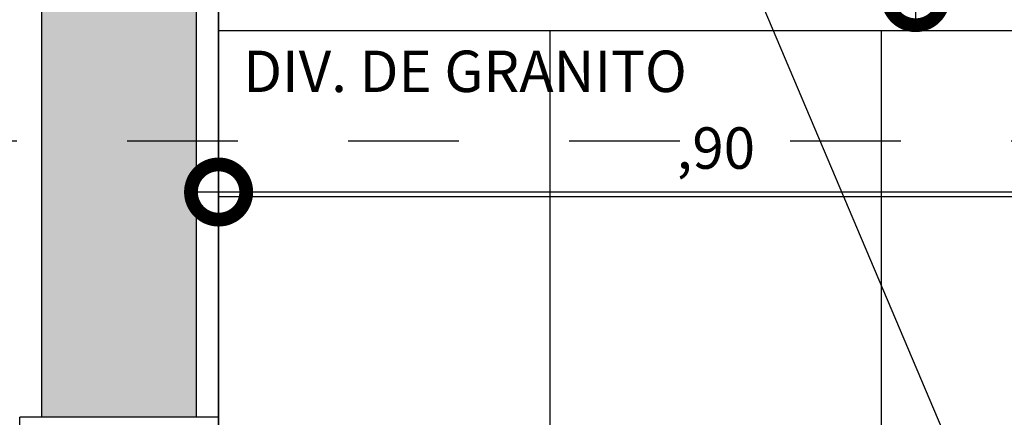
# Model space of a CAD drawing. Units: millimetres. Extents: x -2.5 to 92.3, y -0.8 to 44.
# Drawn here: x 21.3 to 22.2, y 11.3 to 11.6 of the extents above; entities that cross this region are included whole.
import ezdxf
from ezdxf import colors
from ezdxf.entities.mleader import LeaderData, LeaderLine
from ezdxf.enums import TextEntityAlignment as Align
from ezdxf.math import Vec2, Vec3

# ---------------------------------------------------------------- set-up
doc = ezdxf.new("R2010")
doc.units = ezdxf.units.MM
doc.linetypes.add('DASHDOT', pattern=[1, 0.5, -0.25, 0, -0.25])
for name, color, linetype in [('ARQ-alvenaria', 4, 'Continuous'), ('ARQ-cota 25', 1, 'Continuous'), ('ARQ-eixos', 1, 'DASHDOT'), ('ARQ-hachura alvenaria', 252, 'Continuous'), ('ARQ-hachura cimentado', 253, 'Continuous'), ('ARQ-piso', 252, 'Continuous'), ('ARQ-revestimento', 1, 'Continuous'), ('ARQ-sanitários', 2, 'Continuous'), ('ARQ-texto R60', 1, 'Continuous')]:
    doc.layers.add(name, color=color, linetype=linetype)
doc.styles.add('6025', font='romans.shx', dxfattribs={"height": 0.0375})
doc.dimstyles.new('6025', dxfattribs={"dimtxt": 0.0375, "dimasz": 0.1, "dimexe": 0.025, "dimexo": 0.0125, "dimgap": 0.0175, "dimtad": 1, "dimzin": 5, "dimtxsty": '6025', "dimblk": 'DOTSMALL', "dimcen": 0.045, "dimdle": 0.025, "dimclre": 1, "dimclrt": 2, "dimadec": 0, "dimazin": 0, "dimtfac": 1, "dimtmove": 2, "dimatfit": 3, "dimldrblk": 'DOTSMALL', "dimfxl": 0, "dimtolj": 1, "dimtzin": 0, "dimarcsym": 0})

# ---------------------------------------------------------------- blocks, each defined once
blk = doc.blocks.new('_DOTSMALL')
at = {"color": 0, "linetype": 'ByBlock', "const_width": 0.5}
blk.add_lwpolyline([(-0.0625, 0, 1), (0.0625, 0, 1)], format="xyb", close=True, dxfattribs=at)
blk = doc.blocks.new('*D130')
at = {"layer": 'ARQ-cota 25', "color": 1, "lineweight": -2}
for p, q in [((21.44499999999722, 11.59249999999946), (21.44499999999722, 11.4339569572795)), ((22.34499999999723, 11.59249999999946), (22.34499999999723, 11.4339569572795))]:
    blk.add_line(p, q, dxfattribs=at)
at = {"layer": 'ARQ-cota 25', "color": 0, "lineweight": -2}
blk.add_line((22.36999999999723, 11.4589569572795), (21.41999999999722, 11.4589569572795), dxfattribs=at)
at = {"layer": 'Defpoints', "color": 0}
for p in [(21.44499999999722, 11.60499999999946), (22.34499999999723, 11.60499999999946), (21.44499999999722, 11.4589569572795)]:
    blk.add_point(p, dxfattribs=at)
at = {"layer": 'ARQ-cota 25', "color": 0, "lineweight": -2, "xscale": 0.1, "yscale": 0.1, "zscale": 0.1, "rotation": 180}
blk.add_blockref('_DOTSMALL', (21.44499999999722, 11.4589569572795), dxfattribs=at)
at = {"layer": 'ARQ-cota 25', "color": 0, "lineweight": -2, "xscale": 0.1, "yscale": 0.1, "zscale": 0.1}
blk.add_blockref('_DOTSMALL', (22.34499999999723, 11.4589569572795), dxfattribs=at)
at = {"layer": 'ARQ-cota 25', "color": 2, "insert": (21.89499999999722, 11.49877838585093), "char_height": 0.0375, "attachment_point": 5, "style": '6025'}
blk.add_mtext('\\A1;,90', dxfattribs=at)
blk = doc.blocks.new('*D143')
at = {"layer": 'ARQ-cota 25', "color": 0, "lineweight": -2}
blk.add_line((22.0757791492441, 12.20999999999941), (22.0757791492441, 11.60999999999946), dxfattribs=at)
at = {"layer": 'ARQ-cota 25', "color": 1, "lineweight": -2}
for p, q in [((22.00873875351941, 12.18499999999941), (22.1007791492441, 12.18499999999941)), ((22.00873875351941, 11.63499999999946), (22.1007791492441, 11.63499999999946))]:
    blk.add_line(p, q, dxfattribs=at)
at = {"layer": 'Defpoints', "color": 0}
for p in [(21.99623875351941, 12.18499999999941), (21.99623875351941, 11.63499999999946), (22.0757791492441, 11.63499999999946)]:
    blk.add_point(p, dxfattribs=at)
at = {"layer": 'ARQ-cota 25', "color": 0, "lineweight": -2, "xscale": 0.1, "yscale": 0.1, "zscale": 0.1}
for p, rotation in [((22.0757791492441, 12.18499999999941), 90), ((22.0757791492441, 11.63499999999946), 270)]:
    blk.add_blockref('_DOTSMALL', p, dxfattribs=dict(at, rotation=rotation))
at = {"layer": 'ARQ-cota 25', "color": 2, "insert": (22.03595772067267, 11.90999999999944), "char_height": 0.0375, "attachment_point": 5, "rotation": 90, "style": '6025'}
blk.add_mtext('\\A1;,55', dxfattribs=at)
blk = doc.blocks.new('*D158')
at = {"layer": 'ARQ-cota 25', "color": 0, "lineweight": -2}
blk.add_line((20.94242858732935, 11.18000000000013), (20.94242858732935, 12.95999999999998), dxfattribs=at)
at = {"layer": 'ARQ-cota 25', "color": 1, "lineweight": -2}
for p, q in [((21.25249999999733, 12.93499999999998), (20.91742858732935, 12.93499999999998)), ((21.29249999999379, 11.20500000000013), (20.91742858732935, 11.20500000000013))]:
    blk.add_line(p, q, dxfattribs=at)
at = {"layer": 'Defpoints', "color": 0}
for p in [(20.94242858732935, 12.93499999999998), (21.26499999999733, 12.93499999999998), (21.30499999999379, 11.20500000000013)]:
    blk.add_point(p, dxfattribs=at)
at = {"layer": 'ARQ-cota 25', "color": 0, "lineweight": -2, "xscale": 0.1, "yscale": 0.1, "zscale": 0.1}
for p, rotation in [((20.94242858732935, 12.93499999999998), 90), ((20.94242858732935, 11.20500000000013), 270)]:
    blk.add_blockref('_DOTSMALL', p, dxfattribs=dict(at, rotation=rotation))
at = {"layer": 'ARQ-cota 25', "color": 2, "insert": (20.90260715875791, 12.07000000000006), "char_height": 0.0375, "attachment_point": 5, "rotation": 90, "style": '6025'}
blk.add_mtext('\\A1;1,73', dxfattribs=at)

msp = doc.modelspace()

# ---------------------------------------------------------------- hatches: boundary and pattern name
at = {"layer": 'ARQ-hachura alvenaria'}
h = msp.add_hatch(color=256, dxfattribs=at)
h.dxf.hatch_style = 1
h.paths.add_polyline_path([(22.98499999999733, 20.37499999999998), (22.03499999999734, 20.37499999999998), (22.03499999999734, 20.18499999999998), (22.98499999999733, 20.18499999999998)])
h.paths.add_polyline_path([(23.17499999999734, 20.07499999999998), (22.98499999999734, 20.07499999999998), (22.98499999999733, 19.22499999999999), (23.17499999999734, 19.22499999999999)])
h.paths.add_polyline_path([(23.17499999999734, 16.635), (22.98499999999733, 16.635), (22.98499999999733, 14.16499999999996), (23.17499999999734, 14.16499999999996)])
h.paths.add_polyline_path([(19.74499999999734, 20.07499999999999), (19.55499999999733, 20.07499999999999), (19.55499999999734, 16.83499999999999), (19.74499999999733, 16.83499999999999)])
h.paths.add_polyline_path([(19.74499999999733, 16.535), (19.55499999999734, 16.535), (19.55499999999734, 12.61999999999997), (19.74499999999733, 12.61999999999997), (19.74499999999733, 12.95499999999998), (19.86499999999733, 12.95499999999998), (19.86499999999733, 13.14499999999998), (19.74499999999733, 13.14499999999998)])
h.paths.add_polyline_path([(18.01499999999733, 16.82999999999999), (16.51499999999733, 16.82999999999999), (16.51499999999733, 16.63999999999999), (18.01499999999733, 16.63999999999999)])
h.paths.add_polyline_path([(16.51499999999733, 16.52999999999999), (16.32499999999733, 16.52999999999999), (16.32499999999733, 11.70999999999999), (16.51499999999734, 11.70999999999999)])
h.paths.add_polyline_path([(19.44499999999733, 11.59999999999999), (16.51499999999734, 11.59999999999999), (16.51499999999734, 11.40999999999999), (19.44499999999733, 11.40999999999999)])
h.paths.add_polyline_path([(19.74499999999733, 11.71999999999999), (19.55499999999734, 11.71999999999999), (19.55499999999734, 11.59999999999999), (19.74499999999733, 11.59999999999999)])
h.paths.add_polyline_path([(22.87499999999733, 13.14499999999998), (20.76499999999731, 13.14499999999998), (20.76499999999731, 12.95499999999998), (21.28499999999733, 12.95499999999998), (21.28499999999733, 11.25500000000008), (21.42499999999733, 11.25500000000008), (21.42499999999733, 12.95499999999998), (22.87499999999733, 12.95499999999998)])
h.paths.add_polyline_path([(23.17499999999733, 13.26499999999998), (22.98499999999733, 13.26499999999998), (22.98499999999733, 13.14499999999998), (23.17499999999733, 13.14499999999998)])
h.paths.add_polyline_path([(25.05500000000001, 13.14499999999998), (23.17499999999733, 13.14499999999998), (23.17499999999733, 12.95499999999998), (25.05500000000001, 12.95499999999998)])
h.paths.add_polyline_path([(25.05500000000001, 10.23499999999999), (21.58499999999733, 10.23499999999999), (21.58499999999733, 10.04499999999999), (25.05500000000001, 10.04499999999999)])
h.paths.add_polyline_path([(21.42499999999733, 10.04499999999999), (21.28499999999733, 10.04499999999999), (21.28499999999733, 9.92499999999999), (21.42499999999733, 9.924999999999988)])
h.paths.add_polyline_path([(21.42499999999733, 10.35499999999999), (21.28499999999733, 10.35499999999999), (21.28499999999733, 10.23499999999999), (21.42499999999733, 10.23499999999999)])
at = {"layer": 'ARQ-hachura cimentado'}
h = msp.add_hatch(dxfattribs=at)
h.set_pattern_fill('DOTS', color=256, scale=0.03)
h.set_pattern_definition([(0, (0, 0), (0.0238125, 0.04762499999999999), [0, -0.04762499999999999])])
h.paths.add_polyline_path([(1.595000000000005, 16.84999999999999), (1.595000000000005, 16.88999999999999), (3.115000000000004, 16.88999999999999), (3.115000000000004, 16.60499999999999), (1.615000000000005, 16.60499999999999), (1.615000000000005, 16.84999999999999)])
h.paths.add_polyline_path([(-0.1149999999999953, 11.59999999999999), (-0.1549999999999953, 11.59999999999999), (-0.1549999999999953, 13.88999999999999), (-0.1149999999999953, 13.88999999999999), (-0.1149999999999953, 13.86999999999999), (0.1300000000000051, 13.86999999999999), (0.1300000000000051, 11.61999999999999), (-0.1149999999999954, 11.61999999999999)])
h.paths.add_polyline_path([(3.115000000000002, 3.674999999999993), (3.115000000000002, 3.389999999999993), (1.595000000000002, 3.389999999999993), (1.595000000000002, 3.429999999999992), (1.615000000000002, 3.429999999999992), (1.615000000000001, 3.674999999999993)])
h.paths.add_polyline_path([(8.095000000000027, -0.1149999999999952), (8.095000000000027, -0.1549999999999913), (5.805000000000011, -0.1549999999999913), (5.80500000000001, -0.1149999999999984), (5.82500000000001, -0.1149999999999984), (5.82500000000001, 0.1150000000000091), (8.075000000000026, 0.1150000000000091), (8.075000000000028, -0.1149999999999949)])
h.paths.add_polyline_path([(5.804999999999986, 20.39499999999998), (5.804999999999986, 20.43499999999998), (8.09499999999997, 20.43499999999998), (8.09499999999997, 20.39499999999998), (8.075000000000028, 20.39499999999998), (8.075000000000028, 20.16499999999997), (5.825000000000001, 20.16499999999996), (5.824999999999999, 20.39499999999998)])
h.paths.add_polyline_path([(3.325000000000009, 20.39499999999998), (3.325000000000009, 20.43499999999998), (5.614999999999995, 20.43499999999998), (5.614999999999995, 20.39499999999999), (5.594999999999995, 20.39499999999999), (5.594999999999996, 20.16499999999996), (3.345000000000009, 20.16499999999996), (3.345000000000009, 20.39499999999999)])
h.paths.add_polyline_path([(19.53499999999733, 16.61999999999999), (18.03499999999733, 16.61999999999999), (18.03499999999733, 16.84999999999999), (18.01499999999733, 16.84999999999999), (18.01499999999733, 16.88999999999999), (19.53499999999733, 16.88999999999999)])
h.paths.add_polyline_path([(22.01499999999734, 20.16499999999998), (19.76499999999733, 20.16499999999998), (19.76499999999734, 20.39499999999998), (19.74499999999734, 20.39499999999998), (19.74499999999734, 20.43499999999998), (22.03499999999734, 20.43499999999998), (22.03499999999734, 20.39499999999999), (22.01499999999734, 20.39499999999999)])
h.paths.add_polyline_path([(16.51499999999733, 3.429999999999986), (16.53499999999733, 3.429999999999986), (16.53499999999733, 3.659999999999986), (18.03499999999733, 3.659999999999986), (18.03499999999733, 3.429999999999986), (18.05499999999733, 3.429999999999985), (18.05499999999733, 3.389999999999985), (16.51499999999733, 3.389999999999985)])
h.paths.add_polyline_path([(22.03499999999734, -0.115000000000002), (22.03499999999734, -0.1550000000000082), (19.74499999999734, -0.1550000000000082), (19.74499999999733, -0.115000000000002), (19.76499999999734, -0.115000000000002), (19.76499999999734, 0.1149999999999949), (22.01499999999732, 0.1149999999999949), (22.01499999999733, -0.115000000000002)])
h.paths.add_polyline_path([(23.19499999999733, 1.054999999999982), (23.19499999999733, 1.074999999999982), (22.96499999999733, 1.074999999999982), (22.96499999999733, 3.324999999999982), (23.19499999999733, 3.324999999999982), (23.19499999999733, 3.344999999999982), (23.23499999999733, 3.344999999999982), (23.23499999999733, 1.054999999999982)])
h.paths.add_polyline_path([(22.96499999999733, 16.95499999999999), (22.96499999999734, 19.20499999999999), (23.19499999999734, 19.20499999999999), (23.19499999999734, 19.22499999999999), (23.23499999999733, 19.22499999999999), (23.23499999999733, 16.93499999999999), (23.19499999999734, 16.93499999999999), (23.19499999999734, 16.95499999999999)])
h.paths.add_polyline_path([(25.37500000000001, 7.324999999999994), (25.37500000000001, 7.344999999999994), (25.145, 7.344999999999994), (25.14500000000001, 10.02499999999999), (25.375, 10.02499999999999), (25.375, 10.04500040432106), (25.41500000000001, 10.04500040432106), (25.415, 7.324999999999995)])
h.paths.add_polyline_path([(23.79499999999734, 20.99499999999998), (18.93499999999733, 20.99499999999998), (18.93499999999733, 17.44999999999999), (8.905000000000733, 17.44999999999999), (8.904999999999887, 20.99499999999998), (2.515000000000008, 20.99499999999998), (2.515000000000001, 17.44999999999999), (-0.7149999999999963, 17.44999999999999), (-0.7149999999999963, 2.829999999999988), (2.515000000000001, 2.829999999999998), (2.515000000000001, -0.7149999999999963), (8.905000000000484, -0.7149999999999963), (8.904999999997798, 2.829999999999988), (18.93499999999733, 2.829999999999993), (18.93499999999733, -0.7150000000000034), (23.79499999999733, -0.7150000000000034), (23.79499999999734, 4.015000000000006), (25.975, 4.015000000000009), (25.97500000000001, 16.26499999999997), (23.79499999999734, 16.26499999999997)])
h.paths.add_polyline_path([(25.145, 10.25499999999999), (25.14500000000001, 12.93499999999998), (25.375, 12.93499999999998), (25.37500000000001, 12.95499999999998), (25.415, 12.95499999999998), (25.41500000000001, 10.23499959567892), (25.375, 10.23499959567892), (25.375, 10.25499999999998)])
h.paths.add_polyline_path([(25.375, 10.25499999999999), (25.145, 10.25499999999999), (25.14500000000001, 12.93499999999998), (25.375, 12.93499999999998), (25.37500000000001, 15.66499999999997), (23.19499999999734, 15.66499999999997), (23.19499999999734, 16.95499999999999), (22.96499999999733, 16.95499999999999), (22.96499999999734, 19.20499999999999), (23.19499999999734, 19.20499999999999), (23.19499999999734, 20.39499999999997), (22.01499999999734, 20.39499999999997), (22.01499999999733, 20.16499999999998), (19.76499999999734, 20.16499999999998), (19.76499999999734, 20.39499999999997), (19.53499999999734, 20.39499999999997), (19.53499999999733, 16.61999999999999), (18.03499999999733, 16.61999999999999), (18.03499999999733, 16.84999999999999), (8.305000000000874, 16.84999999999999), (8.305000000000028, 20.39499999999998), (8.075000000000028, 20.39499999999998), (8.07500000000003, 20.16499999999996), (5.824999999999999, 20.16499999999996), (5.824999999999998, 20.39499999999998), (5.594999999999995, 20.39499999999998), (5.594999999999996, 20.16499999999996), (3.34500000000001, 20.16499999999996), (3.345000000000009, 20.39499999999997), (3.115000000000009, 20.39499999999998), (3.115000000000004, 16.60499999999999), (1.615000000000005, 16.60499999999999), (1.615000000000005, 16.84999999999999), (-0.1149999999999949, 16.84999999999999), (-0.1149999999999949, 13.86999999999999), (0.1300000000000051, 13.86999999999999), (0.1300000000000051, 11.61999999999999), (-0.1149999999999949, 11.61999999999999), (-0.1149999999999949, 11.38999999999999), (0.5450000000000017, 11.38999999999999), (0.5450000000000017, 8.889999999999993), (-0.115000000000002, 8.889999999999992), (-0.1149999999999949, 3.429999999999993), (1.615000000000002, 3.429999999999996), (1.615000000000002, 3.674999999999993), (3.115000000000002, 3.674999999999993), (3.114999999999995, -0.1149999999999984), (5.82500000000001, -0.1149999999999984), (5.82500000000001, 0.1150000000000091), (8.075000000000026, 0.1150000000000091), (8.075000000000028, -0.1149999999999985), (8.305000000000028, -0.1149999999999984), (8.304999999997342, 3.429999999999982), (16.53499999999733, 3.42999999999999), (16.53499999999733, 3.659999999999986), (18.03499999999733, 3.659999999999986), (18.03499999999733, 3.429999999999991), (19.53499999999733, 3.429999999999993), (19.53499999999732, -0.115000000000002), (19.76499999999734, -0.115000000000002), (19.76499999999734, 0.1149999999999949), (22.01499999999732, 0.1149999999999949), (22.01499999999733, -0.115000000000002), (23.19499999999733, -0.115000000000002), (23.19499999999733, 1.074999999999982), (22.96499999999733, 1.074999999999982), (22.96499999999733, 3.324999999999982), (23.19499999999734, 3.324999999999982), (23.19499999999734, 4.615000000000002), (25.375, 4.615000000000002), (25.375, 7.344999999999993), (25.145, 7.344999999999994), (25.14500000000001, 10.02499999999999), (25.375, 10.02499999999999)])

# ---------------------------------------------------------------- linework, layer by layer
at = {"layer": 'ARQ-alvenaria'}
for p, q in [((21.28499999999733, 11.25500000000008), (21.28499999999733, 12.95499999999998)), ((21.42499999999733, 11.25500000000008), (21.42499999999733, 12.95499999999998)), ((21.44499999999733, 11.25500000000008), (21.26499999999738, 11.25500000000008))]:
    msp.add_line(p, q, dxfattribs=at)
at = {"layer": 'ARQ-eixos', "ltscale": 0.05}
msp.add_line((26.46240606834029, 11.50499999999999), (-2.473814847782556, 11.50499999999999), dxfattribs=at)
at = {"layer": 'ARQ-piso'}
for p, q in [((21.74499999999733, 10.25499999999999), (21.74499999999733, 11.60499999999946)), ((22.04499999999733, 10.25499999999999), (22.04499999999733, 11.60499999999946)), ((21.44499999999733, 11.45499999999999), (25.145, 11.45499999999999)), ((21.26499999999738, 10.35499999999999), (21.26499999999738, 11.25500000000008)), ((21.44499999999733, 10.35499999999999), (21.44499999999733, 11.25500000000008))]:
    msp.add_line(p, q, dxfattribs=at)
msp.add_lwpolyline([(21.44499999999733, 10.25499999999999), (25.145, 10.25499999999999), (25.145, 12.93499999999999), (22.34499999999731, 12.93499999999992), (22.34499999999731, 12.63499999999951), (21.44499999999733, 12.63499999999951), (21.44499999999733, 10.25499999999999)], dxfattribs=at)
at = {"layer": 'ARQ-revestimento'}
msp.add_line((21.44499999999733, 11.25500000000008), (21.44499999999733, 12.63499999999951), dxfattribs=at)
at = {"layer": 'ARQ-sanitários'}
msp.add_lwpolyline([(22.34499999999723, 11.60499999999946), (21.44499999999723, 11.60499999999946), (21.44499999999723, 11.63499999999946), (22.34499999999723, 11.63499999999946)], close=True, dxfattribs=at)

# ---------------------------------------------------------------- texts
at = {"layer": 'ARQ-texto R60', "style": '6025'}
msp.add_text('DIV. DE GRANITO', height=0.0375, dxfattribs=at).set_placement((21.46729464944966, 11.56824563277971), align=Align.MIDDLE_LEFT)

# ---------------------------------------------------------------- dimensions: what is measured, and where the dimension line sits
at = {"layer": 'ARQ-cota 25'}
dim = msp.add_linear_dim(base=(20.94242858732935, 12.93499999999998), p1=(21.30499999999379, 11.20500000000013), p2=(21.26499999999733, 12.93499999999998), angle=90, dimstyle='6025', dxfattribs=at)
dim.commit()
dim.dimension.update_dxf_attribs({"geometry": '*D158', "text_midpoint": (20.90260715875791, 12.07000000000006)})
for base, p1, p2, angle, picture, middle in [((22.0757791492441, 11.63499999999946), (21.99623875351941, 12.18499999999941), (21.99623875351941, 11.63499999999946), 90, '*D143', (22.03595772067267, 11.90999999999944)), ((21.44499999999722, 11.4589569572795), (22.34499999999723, 11.60499999999946), (21.44499999999722, 11.60499999999946), 180, '*D130', (21.89499999999722, 11.49877838585093))]:
    dim = msp.add_linear_dim(base=base, p1=p1, p2=p2, angle=angle, dimstyle='6025', override={"dimcen": 0.921968003783209}, dxfattribs=at)
    dim.commit()
    dim.dimension.update_dxf_attribs({"geometry": picture, "text_midpoint": middle})

# ---------------------------------------------------------------- leaders
ml = msp.add_multileader_mtext('Standard', dxfattribs=at)
ml.set_content('{\\C2;CHUVEIRO COM ALTURA REGULÁVEL\\PEQUIPADO COM DESVIADOR PARA\\PDUCHA MANUAL}', color=256, style='6025')
ml.set_leader_properties()
ml.build(insert=Vec2(0, 0))
ml.multileader.update_dxf_attribs({"text_left_attachment_type": 5, "text_right_attachment_type": 5, "arrow_head_size": 0.0375})
ctx = ml.context
ctx.base_point, ctx.char_height, ctx.arrow_head_size, ctx.landing_gap_size, ctx.plane_origin, ctx.plane_x_axis, ctx.plane_y_axis = Vec3(22.16544841069418, 11.18532143289187), 0.0375, 0.0375, 0, Vec3(20.94988340404718, 10.24157457613095), Vec3(1, 6.533662499919046e-14), Vec3(-6.533662499919046e-14, 1)
ctx.left_attachment, ctx.right_attachment = 5, 5
notes = []
notes.append((ctx, [(0, (1, 1, 0), (22.12479923582055, 11.18532143289187), (1, 6.533617594887593e-14), 0.04064917487363575, [(0, [(21.70553479095292, 12.1746999999993)], 0, [])])]))
ctx.mtext.insert, ctx.mtext.text_direction, ctx.mtext.rotation, ctx.mtext.line_spacing_style, ctx.mtext.flow_direction = Vec3(22.16544841069417, 11.36782143289187), Vec3(1, 6.536438057480608e-14), 6.536438057480608e-14, 2, 5
for ctx, leaders in notes:
    for number, flags, end, landing, length, lines in leaders:
        leader = LeaderData()
        leader.index, (leader.has_last_leader_line, leader.has_dogleg_vector, leader.attachment_direction) = number, flags
        leader.last_leader_point, leader.dogleg_vector, leader.dogleg_length = Vec3(end), Vec3(landing), length
        for number, points, colour, breaks in lines:
            line = LeaderLine()
            line.index, line.vertices, line.color, line.breaks = number, Vec3.list(points), colors.encode_raw_color(colour), breaks
            leader.lines.append(line)
        ctx.leaders.append(leader)

doc.saveas('drawing.dxf')
